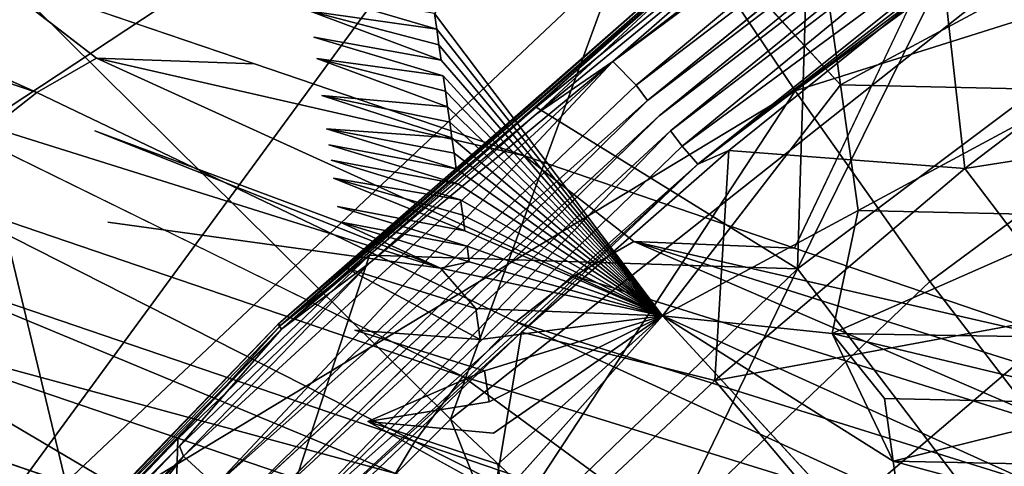
# Model space of a CAD drawing. Units: inches. Extents: x -18.9 to 14.2, y -17.5 to 17.5.
# Drawn here: x -5.8 to -4.3, y 7.9 to 8.6 of the extents above; entities that cross this region are included whole.
import ezdxf

# ---------------------------------------------------------------- set-up
doc = ezdxf.new("R2010")
doc.units = ezdxf.units.IN
doc.header["$MEASUREMENT"] = 0
for name, color, linetype in [('SEAT-CUSHION', 5, 'Continuous'), ('SEAT-FABRIC', 5, 'Continuous'), ('SEAT-LEG', 5, 'Continuous')]:
    doc.layers.add(name, color=color, linetype=linetype)

msp = doc.modelspace()

# ---------------------------------------------------------------- linework, layer by layer
at = {"layer": 'SEAT-CUSHION'}
for points in [[(-4.6007, 8.2155, 14.5034), (-3.6382, 8.938, 14.6146), (-4.1461, 9.1356, 15.0286)], [(-4.1461, 9.1356, 15.0286), (-4.582, 8.8169, 14.9948), (-4.6007, 8.2155, 14.5034)], [(-4.1595, 9.1016, 15.1519), (-4.8896, 8.5401, 15.0948), (-4.5833, 8.8071, 15.1064)], [(-4.1595, 9.1016, 15.1519), (-4.1546, 9.0861, 15.1654), (-4.8896, 8.5401, 15.0948)], [(-4.8896, 8.5401, 15.0948), (-4.1546, 9.0861, 15.1654), (-4.8533, 8.5028, 15.1396)], [(-4.1546, 9.0861, 15.1654), (-4.13, 9.0544, 15.2014), (-4.8533, 8.5028, 15.1396)], [(-4.8533, 8.5028, 15.1396), (-4.13, 9.0544, 15.2014), (-4.8352, 8.479, 15.1651)], [(-4.7992, 8.4313, 15.2162), (-4.0836, 8.9795, 15.2798), (-4.7812, 8.4074, 15.2417)], [(-4.0836, 8.9795, 15.2798), (-4.0555, 8.9414, 15.3221), (-4.7812, 8.4074, 15.2417)], [(-4.7812, 8.4074, 15.2417), (-4.0555, 8.9414, 15.3221), (-4.7566, 8.3794, 15.2737)], [(-4.0555, 8.9414, 15.3221), (-4.0512, 8.9268, 15.3348), (-4.7566, 8.3794, 15.2737)], [(-4.6007, 8.2155, 14.5034), (-4.3006, 7.8209, 14.1028), (-3.6382, 8.938, 14.6146)], [(-4.3006, 7.8209, 14.1028), (-3.3931, 8.5159, 14.2341), (-3.6382, 8.938, 14.6146)], [(-4.7566, 8.3794, 15.2737), (-4.0512, 8.9268, 15.3348), (-4.3718, 8.6714, 15.3193)], [(-4.582, 8.8169, 14.9948), (-5.01, 8.4685, 14.9616), (-4.6007, 8.2155, 14.5034)], [(-4.582, 8.8169, 14.9948), (-4.752, 8.7025, 15.0081), (-5.01, 8.4685, 14.9616)], [(-5.0097, 8.4578, 15.0731), (-4.5833, 8.8071, 15.1064), (-4.8896, 8.5401, 15.0948)], [(-5.0097, 8.4578, 15.0731), (-4.7523, 8.6967, 15.0709), (-4.5833, 8.8071, 15.1064)], [(-4.7563, 8.7047, 15.0402), (-5.4137, 8.1286, 14.9895), (-5.4097, 8.1271, 14.9573)], [(-4.7563, 8.7047, 15.0402), (-4.7523, 8.6967, 15.0709), (-5.4137, 8.1286, 14.9895)], [(-4.752, 8.7025, 15.0081), (-4.7563, 8.7047, 15.0402), (-5.4097, 8.1271, 14.9573)], [(-5.4097, 8.1271, 14.9573), (-5.01, 8.4685, 14.9616), (-4.752, 8.7025, 15.0081)], [(-4.3383, 8.3725, 15.4558), (-4.3718, 8.6714, 15.3193), (-3.9082, 8.7001, 15.4977)], [(-4.3383, 8.3725, 15.4558), (-3.9082, 8.7001, 15.4977), (-3.7489, 8.4651, 15.5426)], [(-4.7523, 8.6967, 15.0709), (-5.4085, 8.1206, 15.0201), (-5.4137, 8.1286, 14.9895)], [(-4.7523, 8.6967, 15.0709), (-5.0097, 8.4578, 15.0731), (-5.4085, 8.1206, 15.0201)], [(-4.3718, 8.6714, 15.3193), (-4.7082, 8.4007, 15.29), (-4.7566, 8.3794, 15.2737)], [(-4.3718, 8.6714, 15.3193), (-4.3383, 8.3725, 15.4558), (-4.7082, 8.4007, 15.29)], [(-4.8896, 8.5401, 15.0948), (-5.5623, 7.9218, 15.0419), (-5.2698, 8.2253, 15.0528)], [(-5.5623, 7.9218, 15.0419), (-4.8896, 8.5401, 15.0948), (-5.5121, 7.8761, 15.0981)], [(-4.8896, 8.5401, 15.0948), (-4.8533, 8.5028, 15.1396), (-5.5121, 7.8761, 15.0981)], [(-5.2698, 8.2253, 15.0528), (-5.0097, 8.4578, 15.0731), (-4.8896, 8.5401, 15.0948)], [(-4.3006, 7.8209, 14.1028), (-3.9706, 7.4147, 13.7817), (-3.3931, 8.5159, 14.2341)], [(-4.8533, 8.5028, 15.1396), (-4.8352, 8.479, 15.1651), (-5.5121, 7.8761, 15.0981)], [(-5.01, 8.4685, 14.9616), (-5.4097, 8.1271, 14.9573), (-5.2711, 8.2365, 14.9413)], [(-5.01, 8.4685, 14.9616), (-5.2711, 8.2365, 14.9413), (-4.6007, 8.2155, 14.5034)], [(-5.4815, 7.8425, 15.1355), (-4.8172, 8.4551, 15.1906), (-5.461, 7.8201, 15.1605)], [(-5.2698, 8.2253, 15.0528), (-5.4085, 8.1206, 15.0201), (-5.0097, 8.4578, 15.0731)], [(-4.1654, 8.145, 15.4959), (-4.3383, 8.3725, 15.4558), (-3.7489, 8.4651, 15.5426)], [(-5.461, 7.8201, 15.1605), (-4.7992, 8.4313, 15.2162), (-5.4224, 7.7873, 15.2023)], [(-4.7992, 8.4313, 15.2162), (-4.7812, 8.4074, 15.2417), (-5.4224, 7.7873, 15.2023)], [(-4.7812, 8.4074, 15.2417), (-4.7566, 8.3794, 15.2737), (-5.4224, 7.7873, 15.2023)], [(-4.7082, 8.4007, 15.29), (-4.73, 8.0406, 15.4174), (-5.033, 8.116, 15.2616)], [(-4.7082, 8.4007, 15.29), (-5.033, 8.116, 15.2616), (-4.7566, 8.3794, 15.2737)], [(-4.73, 8.0406, 15.4174), (-4.7082, 8.4007, 15.29), (-4.3383, 8.3725, 15.4558)], [(-5.4224, 7.7873, 15.2023), (-4.7566, 8.3794, 15.2737), (-5.4149, 7.7697, 15.2166)], [(-5.4149, 7.7697, 15.2166), (-4.7566, 8.3794, 15.2737), (-5.033, 8.116, 15.2616)], [(-4.73, 8.0406, 15.4174), (-4.3383, 8.3725, 15.4558), (-4.1654, 8.145, 15.4959)], [(-5.5908, 7.2588, 14.3929), (-4.6007, 8.2155, 14.5034), (-5.2711, 8.2365, 14.9413)], [(-5.2711, 8.2365, 14.9413), (-5.5713, 7.9493, 14.9179), (-5.5908, 7.2588, 14.3929)], [(-5.2711, 8.2365, 14.9413), (-5.4097, 8.1271, 14.9573), (-5.5713, 7.9493, 14.9179)], [(-5.5686, 7.9378, 15.0294), (-5.4085, 8.1206, 15.0201), (-5.2698, 8.2253, 15.0528)], [(-5.5686, 7.9378, 15.0294), (-5.2698, 8.2253, 15.0528), (-5.5623, 7.9218, 15.0419)], [(-5.5908, 7.2588, 14.3929), (-5.2353, 6.9055, 13.9734), (-4.6007, 8.2155, 14.5034)], [(-5.2353, 6.9055, 13.9734), (-4.3006, 7.8209, 14.1028), (-4.6007, 8.2155, 14.5034)], [(-4.5446, 7.8209, 15.4532), (-4.73, 8.0406, 15.4174), (-4.1654, 8.145, 15.4959)], [(-3.8048, 7.6943, 15.3833), (-4.5446, 7.8209, 15.4532), (-4.1654, 8.145, 15.4959)], [(-5.4137, 8.1286, 14.9895), (-6.0204, 7.4991, 14.9427), (-6.0169, 7.4982, 14.9105)], [(-5.4137, 8.1286, 14.9895), (-5.4085, 8.1206, 15.0201), (-6.0204, 7.4991, 14.9427)], [(-5.4097, 8.1271, 14.9573), (-5.4137, 8.1286, 14.9895), (-6.0169, 7.4982, 14.9105)], [(-5.4085, 8.1206, 15.0201), (-6.0142, 7.4914, 14.9732), (-6.0204, 7.4991, 14.9427)], [(-6.0169, 7.4982, 14.9105), (-5.5713, 7.9493, 14.9179), (-5.4097, 8.1271, 14.9573)], [(-5.4085, 8.1206, 15.0201), (-5.5686, 7.9378, 15.0294), (-6.0142, 7.4914, 14.9732)], [(-5.033, 8.116, 15.2616), (-5.3455, 7.8178, 15.2342), (-5.4149, 7.7697, 15.2166)], [(-5.033, 8.116, 15.2616), (-5.1043, 7.6891, 15.3807), (-5.3455, 7.8178, 15.2342)], [(-5.1043, 7.6891, 15.3807), (-5.033, 8.116, 15.2616), (-4.73, 8.0406, 15.4174)], [(-5.1043, 7.6891, 15.3807), (-4.73, 8.0406, 15.4174), (-4.5446, 7.8209, 15.4532)], [(-5.5713, 7.9493, 14.9179), (-6.0169, 7.4982, 14.9105), (-5.9106, 7.5949, 14.8916)], [(-5.5713, 7.9493, 14.9179), (-5.9106, 7.5949, 14.8916), (-5.5908, 7.2588, 14.3929)], [(-5.9064, 7.583, 15.003), (-6.0142, 7.4914, 14.9732), (-5.5686, 7.9378, 15.0294)], [(-5.9064, 7.583, 15.003), (-5.5686, 7.9378, 15.0294), (-5.5623, 7.9218, 15.0419)], [(-5.5623, 7.9218, 15.0419), (-6.1288, 7.306, 14.9971), (-5.9064, 7.583, 15.003)], [(-6.1288, 7.306, 14.9971), (-5.5623, 7.9218, 15.0419), (-6.0742, 7.2634, 15.0525)], [(-5.5623, 7.9218, 15.0419), (-5.5121, 7.8761, 15.0981), (-6.0742, 7.2634, 15.0525)]]:
    msp.add_3dface(points, dxfattribs=at)
for points, invisible_edges in [([(-4.13, 9.0544, 15.2014), (-4.1145, 9.0294, 15.2275), (-4.8352, 8.479, 15.1651)], 1), ([(-4.8352, 8.479, 15.1651), (-4.1145, 9.0294, 15.2275), (-4.8172, 8.4551, 15.1906)], 12), ([(-4.1145, 9.0294, 15.2275), (-4.0991, 9.0044, 15.2536), (-4.8172, 8.4551, 15.1906)], 1), ([(-4.8172, 8.4551, 15.1906), (-4.0991, 9.0044, 15.2536), (-4.7992, 8.4313, 15.2162)], 12), ([(-4.0991, 9.0044, 15.2536), (-4.0836, 8.9795, 15.2798), (-4.7992, 8.4313, 15.2162)], 1), ([(-5.5121, 7.8761, 15.0981), (-4.8352, 8.479, 15.1651), (-5.4815, 7.8425, 15.1355)], 12), ([(-4.8352, 8.479, 15.1651), (-4.8172, 8.4551, 15.1906), (-5.4815, 7.8425, 15.1355)], 1), ([(-4.8172, 8.4551, 15.1906), (-4.7992, 8.4313, 15.2162), (-5.461, 7.8201, 15.1605)], 1)]:
    msp.add_3dface(points, dxfattribs=dict(at, invisible_edges=invisible_edges))
at = {"layer": 'SEAT-FABRIC'}
for points in [[(-5.1442, 7.98, 12.1379), (-5.9662, 8.7942, 13.0086), (-4.409, 9.9851, 13.1235)], [(-3.7546, 9.0804, 12.3208), (-5.1442, 7.98, 12.1379), (-4.409, 9.9851, 13.1235)], [(-6.8735, 8.7621, 17.718), (-6.6528, 8.4701, 16.7887), (-5.4399, 9.8817, 17.2016)], [(-6.6528, 8.4701, 16.7887), (-5.346, 9.7037, 16.773), (-5.4399, 9.8817, 17.2016)], [(-5.2371, 9.5058, 16.3447), (-5.346, 9.7037, 16.773), (-6.6528, 8.4701, 16.7887)], [(-6.6528, 8.4701, 16.7887), (-6.3676, 8.1179, 15.8966), (-5.2371, 9.5058, 16.3447)], [(-6.3676, 8.1179, 15.8966), (-5.1157, 9.2949, 15.9353), (-5.2371, 9.5058, 16.3447)], [(-4.9642, 9.0441, 15.5027), (-5.1157, 9.2949, 15.9353), (-6.3676, 8.1179, 15.8966)], [(-4.795, 8.7782, 15.0997), (-4.6043, 8.4939, 14.7246), (-3.7068, 9.1491, 14.8156)], [(-3.7068, 9.1491, 14.8156), (-4.6043, 8.4939, 14.7246), (-3.533, 8.8318, 14.4939)], [(-4.1591, 7.0549, 11.5402), (-5.1442, 7.98, 12.1379), (-3.7546, 9.0804, 12.3208)], [(-6.3676, 8.1179, 15.8966), (-5.973, 7.6677, 15.0092), (-4.9642, 9.0441, 15.5027)], [(-5.973, 7.6677, 15.0092), (-4.795, 8.7782, 15.0997), (-4.9642, 9.0441, 15.5027)], [(-4.6043, 8.4939, 14.7246), (-4.3931, 8.1954, 14.3866), (-3.533, 8.8318, 14.4939)], [(-3.533, 8.8318, 14.4939), (-4.3931, 8.1954, 14.3866), (-3.895, 7.5466, 13.8259)], [(-5.6492, 7.4754, 12.0761), (-6.5288, 8.2455, 12.9703), (-5.9662, 8.7942, 13.0086)], [(-5.1442, 7.98, 12.1379), (-5.6492, 7.4754, 12.0761), (-5.9662, 8.7942, 13.0086)], [(-4.6043, 8.4939, 14.7246), (-4.795, 8.7782, 15.0997), (-5.973, 7.6677, 15.0092)], [(-5.973, 7.6677, 15.0092), (-5.4832, 7.1545, 14.255), (-4.6043, 8.4939, 14.7246)], [(-5.4832, 7.1545, 14.255), (-4.3931, 8.1954, 14.3866), (-4.6043, 8.4939, 14.7246)], [(-5.6492, 7.4754, 12.0761), (-6.2435, 6.7848, 12.0102), (-6.5288, 8.2455, 12.9703)], [(-4.3931, 8.1954, 14.3866), (-5.4832, 7.1545, 14.255), (-3.895, 7.5466, 13.8259)], [(-4.5928, 6.5968, 11.4649), (-5.6492, 7.4754, 12.0761), (-5.1442, 7.98, 12.1379)], [(-4.1591, 7.0549, 11.5402), (-4.5928, 6.5968, 11.4649), (-5.1442, 7.98, 12.1379)]]:
    msp.add_3dface(points, dxfattribs=at)
at = {"layer": 'SEAT-LEG'}
for points, invisible_edges in [([(-5.8739, 8.6804, 6.0682), (-5.5524, 9.2571, 6.9336), (-5.4511, 8.5363, 6.7249)], 3), ([(-5.1331, 9.1373, 7.5971), (-5.4511, 8.5363, 6.7249), (-5.5524, 9.2571, 6.9336)], 3), ([(-5.4511, 8.5363, 6.7249), (-5.1331, 9.1373, 7.5971), (-5.0283, 8.3921, 7.3813)], 3), ([(-4.7136, 9.0175, 8.2608), (-5.0283, 8.3921, 7.3813), (-5.1331, 9.1373, 7.5971)], 3), ([(-5.0283, 8.3921, 7.3813), (-4.7136, 9.0175, 8.2608), (-4.6054, 8.2479, 8.038)], 3), ([(-4.2958, 8.8983, 8.9219), (-4.6054, 8.2479, 8.038), (-4.7136, 9.0175, 8.2608)], 2), ([(-4.9226, 8.9289, 9.9985), (-5.1691, 8.6151, 9.5366), (-4.812, 8.1419, 9.7706)], 12), ([(-4.812, 8.1419, 9.7706), (-4.5331, 8.5033, 10.1576), (-4.9226, 8.9289, 9.9985)], 12), ([(-6.4683, 8.7148, 7.3397), (-5.7144, 8.5266, 8.5472), (-6.49, 8.8695, 7.3845)], 15), ([(-6.49, 8.8695, 7.3845), (-5.7144, 8.5266, 8.5472), (-5.7241, 8.5959, 8.5672)], 15), ([(-6.49, 8.8695, 7.3845), (-5.7241, 8.5959, 8.5672), (-5.7344, 8.6692, 8.5884)], 15), ([(-6.6076, 8.8551, 5.1453), (-5.6986, 8.5452, 6.5569), (-5.7917, 8.4914, 6.6055)], 1), ([(-6.6076, 8.8551, 5.1453), (-5.8739, 8.6804, 6.0682), (-5.6986, 8.5452, 6.5569)], 12), ([(-5.1597, 8.2165, 9.344), (-5.701, 8.4316, 8.5196), (-6.8457, 8.7449, 6.701)], 2), ([(-6.8457, 8.7449, 6.701), (-5.6809, 8.2885, 8.4782), (-5.1597, 8.2165, 9.344)], 1), ([(-6.8457, 8.7449, 6.701), (-6.4292, 8.4368, 7.2592), (-5.6809, 8.2885, 8.4782)], 15), ([(-5.701, 8.4316, 8.5196), (-6.4683, 8.7148, 7.3397), (-6.8457, 8.7449, 6.701)], 15), ([(-5.7144, 8.5266, 8.5472), (-6.4683, 8.7148, 7.3397), (-5.7077, 8.4791, 8.5334)], 15), ([(-6.4683, 8.7148, 7.3397), (-5.701, 8.4316, 8.5196), (-5.7077, 8.4791, 8.5334)], 15), ([(-5.7411, 8.7167, 8.6022), (-5.3582, 8.5783, 9.1925), (-5.3639, 8.6189, 9.2043)], 15), ([(-5.7344, 8.6692, 8.5884), (-5.3582, 8.5783, 9.1925), (-5.7411, 8.7167, 8.6022)], 15), ([(-5.3582, 8.5783, 9.1925), (-5.7344, 8.6692, 8.5884), (-5.3535, 8.5447, 9.1828)], 15), ([(-5.7241, 8.5959, 8.5672), (-5.3535, 8.5447, 9.1828), (-5.7344, 8.6692, 8.5884)], 15), ([(-5.3684, 8.6506, 9.2135), (-5.3639, 8.6189, 9.2043), (-5.1656, 8.5906, 9.5295)], 1), ([(-5.3639, 8.6189, 9.2043), (-5.3582, 8.5783, 9.1925), (-5.1588, 8.542, 9.5154)], 1), ([(-5.3454, 8.4868, 9.1661), (-5.7241, 8.5959, 8.5672), (-5.338, 8.4347, 9.151)], 15), ([(-5.3535, 8.5447, 9.1828), (-5.7241, 8.5959, 8.5672), (-5.3454, 8.4868, 9.1661)], 15), ([(-5.7144, 8.5266, 8.5472), (-5.338, 8.4347, 9.151), (-5.7241, 8.5959, 8.5672)], 15), ([(-5.3582, 8.5783, 9.1925), (-5.1554, 8.5178, 9.5084), (-5.1588, 8.542, 9.5154)], 2), ([(-5.3582, 8.5783, 9.1925), (-5.3535, 8.5447, 9.1828), (-5.1554, 8.5178, 9.5084)], 1), ([(-5.7917, 8.4914, 6.6055), (-5.6986, 8.5452, 6.5569), (-4.9497, 8.2043, 7.913)], 12), ([(-5.6986, 8.5452, 6.5569), (-5.0283, 8.3921, 7.3813), (-4.8566, 8.2581, 7.8643)], 12), ([(-5.6986, 8.5452, 6.5569), (-4.8566, 8.2581, 7.8643), (-4.9497, 8.2043, 7.913)], 1), ([(-5.3535, 8.5447, 9.1828), (-5.3454, 8.4868, 9.1661), (-5.1486, 8.4692, 9.4943)], 1), ([(-5.1554, 8.5178, 9.5084), (-4.812, 8.1419, 9.7706), (-5.1588, 8.542, 9.5154)], 12), ([(-5.7077, 8.4791, 8.5334), (-5.3311, 8.3855, 9.1367), (-5.7144, 8.5266, 8.5472)], 15), ([(-5.338, 8.4347, 9.151), (-5.7144, 8.5266, 8.5472), (-5.3345, 8.4096, 9.1437)], 15), ([(-5.7144, 8.5266, 8.5472), (-5.3311, 8.3855, 9.1367), (-5.3345, 8.4096, 9.1437)], 15), ([(-5.884, 8.4192, 6.65), (-5.7917, 8.4914, 6.6055), (-5.0419, 8.1321, 7.9575)], 12), ([(-5.7917, 8.4914, 6.6055), (-4.9497, 8.2043, 7.913), (-5.0419, 8.1321, 7.9575)], 1), ([(-5.3454, 8.4868, 9.1661), (-5.338, 8.4347, 9.151), (-5.1418, 8.4207, 9.4803)], 1), ([(-5.3311, 8.3855, 9.1367), (-5.7077, 8.4791, 8.5334), (-5.3272, 8.3573, 9.1286)], 15), ([(-5.701, 8.4316, 8.5196), (-5.3272, 8.3573, 9.1286), (-5.7077, 8.4791, 8.5334)], 15), ([(-6.4292, 8.4368, 7.2592), (-5.654, 8.0972, 8.4228), (-5.6675, 8.1928, 8.4505)], 15), ([(-5.6809, 8.2885, 8.4782), (-6.4292, 8.4368, 7.2592), (-5.6675, 8.1928, 8.4505)], 15), ([(-6.4031, 8.2511, 7.2055), (-5.654, 8.0972, 8.4228), (-6.4292, 8.4368, 7.2592)], 15), ([(-5.3272, 8.3573, 9.1286), (-5.701, 8.4316, 8.5196), (-5.321, 8.3132, 9.1158)], 15), ([(-5.701, 8.4316, 8.5196), (-5.3176, 8.2891, 9.1088), (-5.321, 8.3132, 9.1158)], 14), ([(-5.338, 8.4347, 9.151), (-5.3345, 8.4096, 9.1437), (-5.1349, 8.3721, 9.4662)], 1), ([(-5.884, 8.4192, 6.65), (-5.0419, 8.1321, 7.9575), (-5.1249, 8.0466, 7.9934)], 1), ([(-5.3345, 8.4096, 9.1437), (-5.1315, 8.3479, 9.4592), (-5.1349, 8.3721, 9.4662)], 2), ([(-5.3345, 8.4096, 9.1437), (-5.3311, 8.3855, 9.1367), (-5.1315, 8.3479, 9.4592)], 1), ([(-5.3311, 8.3855, 9.1367), (-5.3272, 8.3573, 9.1286), (-5.1281, 8.3236, 9.4522)], 1), ([(-5.3311, 8.3855, 9.1367), (-5.1281, 8.3236, 9.4522), (-5.1315, 8.3479, 9.4592)], 2), ([(-5.1315, 8.3479, 9.4592), (-4.812, 8.1419, 9.7706), (-5.1349, 8.3721, 9.4662)], 12), ([(-5.3272, 8.3573, 9.1286), (-5.321, 8.3132, 9.1158), (-5.1213, 8.275, 9.4381)], 1), ([(-5.1281, 8.3236, 9.4522), (-4.812, 8.1419, 9.7706), (-5.1315, 8.3479, 9.4592)], 12), ([(-5.321, 8.3132, 9.1158), (-5.1179, 8.2508, 9.4311), (-5.1213, 8.275, 9.4381)], 2), ([(-5.321, 8.3132, 9.1158), (-5.3176, 8.2891, 9.1088), (-5.1179, 8.2508, 9.4311)], 1), ([(-5.6809, 8.2885, 8.4782), (-5.3074, 8.2165, 9.0877), (-5.1597, 8.2165, 9.344)], 3), ([(-5.6809, 8.2885, 8.4782), (-5.2937, 8.1195, 9.0597), (-5.3074, 8.2165, 9.0877)], 15), ([(-5.6675, 8.1928, 8.4505), (-5.2937, 8.1195, 9.0597), (-5.6809, 8.2885, 8.4782)], 15), ([(-5.1179, 8.2508, 9.4311), (-4.812, 8.1419, 9.7706), (-5.1213, 8.275, 9.4381)], 12), ([(-6.4031, 8.2511, 7.2055), (-6.7429, 8.0133, 6.4892), (-5.6159, 7.8111, 8.3363)], 15), ([(-5.654, 8.0972, 8.4228), (-6.4031, 8.2511, 7.2055), (-5.6406, 8.0016, 8.3951)], 15), ([(-5.6159, 7.8111, 8.3363), (-5.6272, 7.906, 8.3674), (-6.4031, 8.2511, 7.2055)], 15), ([(-6.4031, 8.2511, 7.2055), (-5.6272, 7.906, 8.3674), (-5.6406, 8.0016, 8.3951)], 15), ([(-5.1042, 8.1534, 9.4029), (-5.1597, 8.2165, 9.344), (-5.3074, 8.2165, 9.0877)], 2), ([(-5.3074, 8.2165, 9.0877), (-5.2937, 8.1195, 9.0597), (-5.0973, 8.1045, 9.3887)], 1), ([(-5.2937, 8.1195, 9.0597), (-5.6675, 8.1928, 8.4505), (-5.2736, 7.9763, 9.0182)], 15), ([(-5.654, 8.0972, 8.4228), (-5.2736, 7.9763, 9.0182), (-5.6675, 8.1928, 8.4505)], 15), ([(-5.0905, 8.0557, 9.3746), (-4.812, 8.1419, 9.7706), (-5.0973, 8.1045, 9.3887)], 12), ([(-5.0767, 7.958, 9.3463), (-4.812, 8.1419, 9.7706), (-5.0836, 8.0069, 9.3605)], 12), ([(-5.0699, 7.9092, 9.3322), (-4.812, 8.1419, 9.7706), (-5.0767, 7.958, 9.3463)], 12), ([(-4.812, 8.1419, 9.7706), (-5.063, 7.8603, 9.318), (-4.7014, 7.3549, 9.5427)], 12), ([(-4.7014, 7.3549, 9.5427), (-4.4229, 7.7187, 9.9305), (-4.812, 8.1419, 9.7706)], 12), ([(-5.2937, 8.1195, 9.0597), (-5.2736, 7.9763, 9.0182), (-5.0905, 8.0557, 9.3746)], 1), ([(-5.2937, 8.1195, 9.0597), (-5.0905, 8.0557, 9.3746), (-5.0973, 8.1045, 9.3887)], 2), ([(-5.6406, 8.0016, 8.3951), (-5.2736, 7.9763, 9.0182), (-5.654, 8.0972, 8.4228)], 15), ([(-6.7429, 8.0133, 6.4892), (-6.0882, 7.9153, 7.0944), (-5.5123, 7.6195, 8.3153)], 15), ([(-5.05, 7.4361, 9.118), (-5.6003, 7.7147, 8.3121), (-6.7429, 8.0133, 6.4892)], 2), ([(-6.7429, 8.0133, 6.4892), (-5.5123, 7.6195, 8.3153), (-5.05, 7.4361, 9.118)], 3), ([(-5.6003, 7.7147, 8.3121), (-5.6159, 7.8111, 8.3363), (-6.7429, 8.0133, 6.4892)], 15), ([(-5.2736, 7.9763, 9.0182), (-5.0767, 7.958, 9.3463), (-5.0836, 8.0069, 9.3605)], 2), ([(-5.2736, 7.9763, 9.0182), (-5.6406, 8.0016, 8.3951), (-5.2597, 7.877, 8.9895)], 15), ([(-5.6406, 8.0016, 8.3951), (-5.2528, 7.8285, 8.9754), (-5.2597, 7.877, 8.9895)], 15), ([(-5.6272, 7.906, 8.3674), (-5.2528, 7.8285, 8.9754), (-5.6406, 8.0016, 8.3951)], 15), ([(-5.2736, 7.9763, 9.0182), (-5.2597, 7.877, 8.9895), (-5.063, 7.8603, 9.318)], 1), ([(-5.2736, 7.9763, 9.0182), (-5.0699, 7.9092, 9.3322), (-5.0767, 7.958, 9.3463)], 2), ([(-5.5786, 7.8229, 7.6187), (-6.0882, 7.9153, 7.0944), (-6.0014, 7.9671, 6.962)], 3), ([(-6.0882, 7.9153, 7.0944), (-5.5786, 7.8229, 7.6187), (-5.4268, 7.6458, 8.2659)], 15), ([(-6.0882, 7.9153, 7.0944), (-5.4268, 7.6458, 8.2659), (-5.5123, 7.6195, 8.3153)], 15)]:
    msp.add_3dface(points, dxfattribs=dict(at, invisible_edges=invisible_edges))
for points in [[(-4.5608, 8.7, 10.2146), (-4.9226, 8.9289, 9.9985), (-4.5331, 8.5033, 10.1576)], [(-4.6054, 8.2479, 8.038), (-4.2958, 8.8983, 8.9219), (-4.1842, 8.1043, 8.692)], [(-4.1089, 8.8643, 9.1552), (-4.1842, 8.1043, 8.692), (-4.2958, 8.8983, 8.9219)], [(-6.6638, 8.7888, 5.2512), (-6.6076, 8.8551, 5.1453), (-5.7917, 8.4914, 6.6055)], [(-6.6638, 8.7888, 5.2512), (-5.7917, 8.4914, 6.6055), (-5.884, 8.4192, 6.65)], [(-4.1832, 8.6919, 10.4259), (-4.5608, 8.7, 10.2146), (-4.5331, 8.5033, 10.1576)], [(-4.1556, 8.4952, 10.3689), (-4.1832, 8.6919, 10.4259), (-4.5331, 8.5033, 10.1576)], [(-5.4511, 8.5363, 6.7249), (-5.6986, 8.5452, 6.5569), (-5.8739, 8.6804, 6.0682)], [(-5.3684, 8.6506, 9.2135), (-5.1656, 8.5906, 9.5295), (-5.1691, 8.6151, 9.5366)], [(-5.3639, 8.6189, 9.2043), (-5.1622, 8.5663, 9.5225), (-5.1656, 8.5906, 9.5295)], [(-5.3639, 8.6189, 9.2043), (-5.1588, 8.542, 9.5154), (-5.1622, 8.5663, 9.5225)], [(-5.1656, 8.5906, 9.5295), (-4.812, 8.1419, 9.7706), (-5.1691, 8.6151, 9.5366)], [(-5.1622, 8.5663, 9.5225), (-4.812, 8.1419, 9.7706), (-5.1656, 8.5906, 9.5295)], [(-5.1588, 8.542, 9.5154), (-4.812, 8.1419, 9.7706), (-5.1622, 8.5663, 9.5225)], [(-5.0283, 8.3921, 7.3813), (-5.6986, 8.5452, 6.5569), (-5.4511, 8.5363, 6.7249)], [(-5.3535, 8.5447, 9.1828), (-5.152, 8.4935, 9.5014), (-5.1554, 8.5178, 9.5084)], [(-5.3535, 8.5447, 9.1828), (-5.1486, 8.4692, 9.4943), (-5.152, 8.4935, 9.5014)], [(-5.152, 8.4935, 9.5014), (-4.812, 8.1419, 9.7706), (-5.1554, 8.5178, 9.5084)], [(-4.5331, 8.5033, 10.1576), (-4.812, 8.1419, 9.7706), (-4.5055, 8.3065, 10.1007)], [(-4.1556, 8.4952, 10.3689), (-4.5331, 8.5033, 10.1576), (-4.5055, 8.3065, 10.1007)], [(-5.3454, 8.4868, 9.1661), (-5.1452, 8.4449, 9.4873), (-5.1486, 8.4692, 9.4943)], [(-5.3454, 8.4868, 9.1661), (-5.1418, 8.4207, 9.4803), (-5.1452, 8.4449, 9.4873)], [(-5.1486, 8.4692, 9.4943), (-4.812, 8.1419, 9.7706), (-5.152, 8.4935, 9.5014)], [(-4.1279, 8.2984, 10.3119), (-4.1556, 8.4952, 10.3689), (-4.5055, 8.3065, 10.1007)], [(-5.1452, 8.4449, 9.4873), (-4.812, 8.1419, 9.7706), (-5.1486, 8.4692, 9.4943)], [(-5.1418, 8.4207, 9.4803), (-4.812, 8.1419, 9.7706), (-5.1452, 8.4449, 9.4873)], [(-5.1597, 8.2165, 9.344), (-5.3176, 8.2891, 9.1088), (-5.701, 8.4316, 8.5196)], [(-5.338, 8.4347, 9.151), (-5.1383, 8.3964, 9.4733), (-5.1418, 8.4207, 9.4803)], [(-5.338, 8.4347, 9.151), (-5.1349, 8.3721, 9.4662), (-5.1383, 8.3964, 9.4733)], [(-5.967, 8.3337, 6.6858), (-5.884, 8.4192, 6.65), (-5.1249, 8.0466, 7.9934)], [(-5.1383, 8.3964, 9.4733), (-4.812, 8.1419, 9.7706), (-5.1418, 8.4207, 9.4803)], [(-5.1349, 8.3721, 9.4662), (-4.812, 8.1419, 9.7706), (-5.1383, 8.3964, 9.4733)], [(-4.6054, 8.2479, 8.038), (-4.8566, 8.2581, 7.8643), (-5.0283, 8.3921, 7.3813)], [(-5.3272, 8.3573, 9.1286), (-5.1247, 8.2993, 9.4451), (-5.1281, 8.3236, 9.4522)], [(-5.3272, 8.3573, 9.1286), (-5.1213, 8.275, 9.4381), (-5.1247, 8.2993, 9.4451)], [(-6.0422, 8.232, 6.7135), (-5.967, 8.3337, 6.6858), (-5.2001, 7.9449, 8.0211)], [(-5.967, 8.3337, 6.6858), (-5.1249, 8.0466, 7.9934), (-5.2001, 7.9449, 8.0211)], [(-5.1247, 8.2993, 9.4451), (-4.812, 8.1419, 9.7706), (-5.1281, 8.3236, 9.4522)], [(-5.1213, 8.275, 9.4381), (-4.812, 8.1419, 9.7706), (-5.1247, 8.2993, 9.4451)], [(-4.546, 8.1141, 9.9956), (-4.5055, 8.3065, 10.1007), (-4.812, 8.1419, 9.7706)], [(-4.5055, 8.3065, 10.1007), (-4.546, 8.1141, 9.9956), (-4.1279, 8.2984, 10.3119)], [(-3.9643, 8.1044, 10.3113), (-4.1279, 8.2984, 10.3119), (-4.546, 8.1141, 9.9956)], [(-5.3176, 8.2891, 9.1088), (-5.1597, 8.2165, 9.344), (-5.1145, 8.2265, 9.4241)], [(-5.3176, 8.2891, 9.1088), (-5.1145, 8.2265, 9.4241), (-5.1179, 8.2508, 9.4311)], [(-4.9497, 8.2043, 7.913), (-4.8566, 8.2581, 7.8643), (-4.1556, 7.9552, 9.0708)], [(-4.8566, 8.2581, 7.8643), (-4.1842, 8.1043, 8.692), (-4.0796, 8.0126, 9.0013)], [(-4.8566, 8.2581, 7.8643), (-4.0796, 8.0126, 9.0013), (-4.1556, 7.9552, 9.0708)], [(-4.1842, 8.1043, 8.692), (-4.8566, 8.2581, 7.8643), (-4.6054, 8.2479, 8.038)], [(-5.1145, 8.2265, 9.4241), (-4.812, 8.1419, 9.7706), (-5.1179, 8.2508, 9.4311)], [(-6.0422, 8.232, 6.7135), (-5.2302, 7.8948, 8.0303), (-6.0993, 8.1304, 6.7295)], [(-5.2302, 7.8948, 8.0303), (-6.0422, 8.232, 6.7135), (-5.2001, 7.9449, 8.0211)], [(-4.812, 8.1419, 9.7706), (-5.1145, 8.2265, 9.4241), (-5.1597, 8.2165, 9.344)], [(-5.3074, 8.2165, 9.0877), (-5.0973, 8.1045, 9.3887), (-5.1042, 8.1534, 9.4029)], [(-5.1597, 8.2165, 9.344), (-5.1042, 8.1534, 9.4029), (-4.812, 8.1419, 9.7706)], [(-5.0419, 8.1321, 7.9575), (-4.9497, 8.2043, 7.913), (-4.2306, 7.8793, 9.1366)], [(-4.9497, 8.2043, 7.913), (-4.1556, 7.9552, 9.0708), (-4.2306, 7.8793, 9.1366)], [(-5.0973, 8.1045, 9.3887), (-4.812, 8.1419, 9.7706), (-5.1042, 8.1534, 9.4029)], [(-5.2572, 7.8433, 8.0373), (-5.5786, 7.8229, 7.6187), (-6.0993, 8.1304, 6.7295)], [(-6.0993, 8.1304, 6.7295), (-5.2302, 7.8948, 8.0303), (-5.2572, 7.8433, 8.0373)], [(-6.0014, 7.9671, 6.962), (-6.0993, 8.1304, 6.7295), (-5.5786, 7.8229, 7.6187)], [(-5.1249, 8.0466, 7.9934), (-5.0419, 8.1321, 7.9575), (-4.2975, 7.7903, 9.1922)], [(-5.0836, 8.0069, 9.3605), (-4.812, 8.1419, 9.7706), (-5.0905, 8.0557, 9.3746)], [(-5.063, 7.8603, 9.318), (-4.812, 8.1419, 9.7706), (-5.0699, 7.9092, 9.3322)], [(-5.0419, 8.1321, 7.9575), (-4.2306, 7.8793, 9.1366), (-4.2975, 7.7903, 9.1922)], [(-4.812, 8.1419, 9.7706), (-4.4504, 7.9142, 9.9871), (-4.546, 8.1141, 9.9956)], [(-4.4504, 7.9142, 9.9871), (-4.812, 8.1419, 9.7706), (-4.4229, 7.7187, 9.9305)], [(-4.546, 8.1141, 9.9956), (-4.0865, 8.0039, 10.2266), (-3.9643, 8.1044, 10.3113)], [(-4.0865, 8.0039, 10.2266), (-4.546, 8.1141, 9.9956), (-4.4641, 8.012, 10.0154)], [(-4.4641, 8.012, 10.0154), (-4.546, 8.1141, 9.9956), (-4.4504, 7.9142, 9.9871)], [(-5.2736, 7.9763, 9.0182), (-5.0836, 8.0069, 9.3605), (-5.0905, 8.0557, 9.3746)], [(-5.1249, 8.0466, 7.9934), (-4.8002, 7.8085, 8.6422), (-5.2001, 7.9449, 8.0211)], [(-4.2975, 7.7903, 9.1922), (-4.8002, 7.8085, 8.6422), (-5.1249, 8.0466, 7.9934)], [(-4.0865, 8.0039, 10.2266), (-4.4641, 8.012, 10.0154), (-4.4504, 7.9142, 9.9871)], [(-4.0728, 7.9061, 10.1983), (-4.0865, 8.0039, 10.2266), (-4.4504, 7.9142, 9.9871)], [(-5.2736, 7.9763, 9.0182), (-5.063, 7.8603, 9.318), (-5.0699, 7.9092, 9.3322)], [(-5.2302, 7.8948, 8.0303), (-5.2001, 7.9449, 8.0211), (-4.8303, 7.7584, 8.6513)], [(-5.2001, 7.9449, 8.0211), (-4.8002, 7.8085, 8.6422), (-4.8303, 7.7584, 8.6513)], [(-4.0591, 7.8083, 10.17), (-4.4504, 7.9142, 9.9871), (-4.4229, 7.7187, 9.9305)], [(-4.0591, 7.8083, 10.17), (-4.0728, 7.9061, 10.1983), (-4.4504, 7.9142, 9.9871)]]:
    msp.add_3dface(points, dxfattribs=at)

doc.saveas('drawing.dxf')
